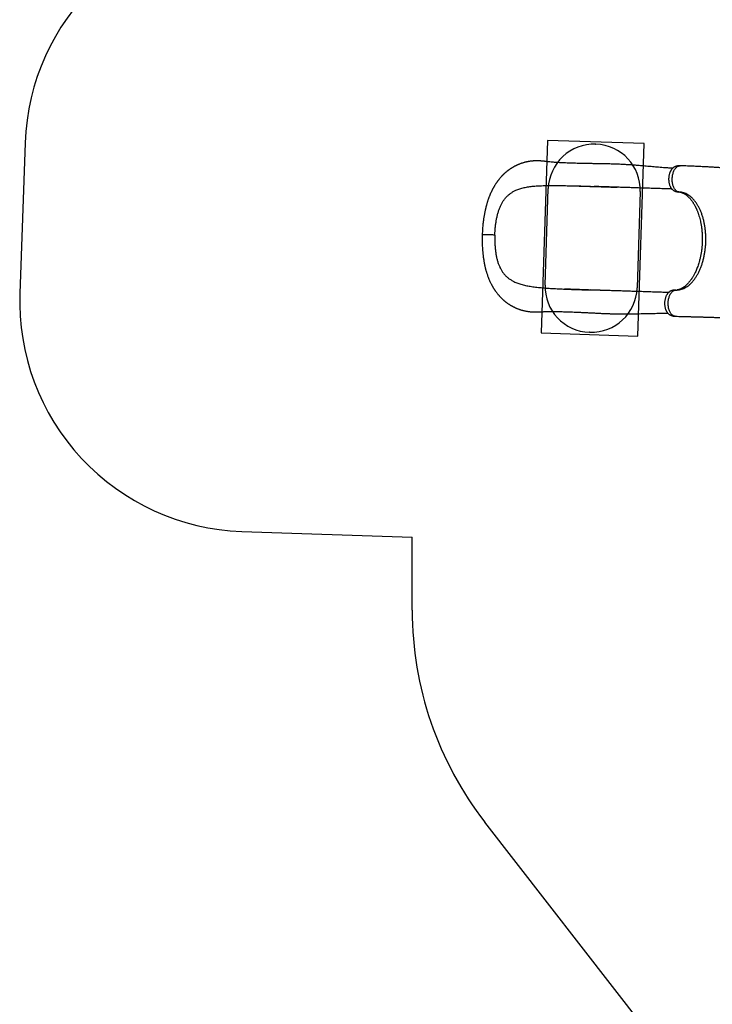
# Model space of a CAD drawing. Units: millimetres. Extents: x 19011 to 34994, y 25252 to 36612.
# Drawn here: x 19011 to 22022, y 28133 to 32412 of the extents above; entities that cross this region are included whole.
import ezdxf

# ---------------------------------------------------------------- set-up
doc = ezdxf.new("R2010")
doc.units = ezdxf.units.MM
doc.header["$LTSCALE"] = 500
for name, color, linetype in [('OTWORY_MONTAŻOWE', 1, 'Continuous'), ('STREFA', 102, 'Continuous'), ('WYLEWKI_BETONOWE', 52, 'Continuous')]:
    doc.layers.add(name, color=color, linetype=linetype)

msp = doc.modelspace()

# ---------------------------------------------------------------- linework, layer by layer
at = {"color": 7, "linetype": 'Continuous', "lineweight": 25}
for p, q in [((21882, 31776.7), (21881.6, 31776.7)), ((21608.3, 31683.6), (21608.7, 31683.6)), ((21876.5, 31662.9), (21877.6, 31662.8)), ((21863.4, 31237), (21862.6, 31237))]:
    msp.add_line(p, q, dxfattribs=at)
at = {"color": 8, "linetype": 'Continuous', "lineweight": 25}
for p, q in [((21878.3, 31662.8), (21876.5, 31662.9)), ((21864.4, 31237), (21862.6, 31237))]:
    msp.add_line(p, q, dxfattribs=at)
at = {"color": 7, "linetype": 'Continuous', "lineweight": 25}
for points, knots in [([(21849.3, 31766), (21846.3, 31766.2), (21838.1, 31766.6), (21824.8, 31767.5), (21809.9, 31768.6), (21795.6, 31769.7), (21782, 31770.9), (21768.9, 31772), (21755.5, 31773.2), (21741.9, 31774.4), (21728.1, 31775.6), (21715.3, 31776.7), (21703.5, 31777.7), (21689.7, 31778.8), (21673.4, 31780.1), (21653.9, 31781.4), (21634, 31782.5), (21613.5, 31783.5), (21592.4, 31784.2), (21572.5, 31784.8), (21553.8, 31785.2), (21536.2, 31785.5), (21518, 31785.8), (21499.2, 31786.1), (21481.6, 31786.3), (21465.2, 31786.6), (21450, 31786.9), (21434.9, 31787.3), (21420, 31787.7), (21405.2, 31788.1), (21390.8, 31788.7), (21376.9, 31789.3), (21364.2, 31789.9), (21352.5, 31790.6), (21341.6, 31791.4), (21331.1, 31792.2), (21320.5, 31793.1), (21311.9, 31794), (21305.4, 31794.7), (21301, 31795.2), (21296.6, 31795.7), (21292.1, 31796.2), (21287.5, 31796.8), (21282.9, 31797.2), (21278.3, 31797.6), (21274, 31797.9), (21270.1, 31798.2), (21266.3, 31798.3), (21262.7, 31798.4), (21259.1, 31798.4), (21255.4, 31798.3), (21251.2, 31798.2), (21246.3, 31798), (21240.9, 31797.6), (21235.4, 31797), (21230, 31796.4), (21225.9, 31795.7), (21222.9, 31795.2), (21220.5, 31794.8), (21217.5, 31794.2), (21214.2, 31793.5), (21211.1, 31792.8), (21208.5, 31792.2), (21205.4, 31791.4), (21201.5, 31790.3), (21197.1, 31789), (21192.9, 31787.6), (21188.7, 31786.2), (21184.4, 31784.6), (21180.2, 31782.9), (21176.6, 31781.4), (21173.8, 31780.1), (21171.3, 31779), (21168.7, 31777.7), (21165.7, 31776.2), (21162.6, 31774.6), (21159.6, 31773), (21156.9, 31771.5), (21154.2, 31770), (21151.4, 31768.3), (21148.7, 31766.6), (21146.2, 31765), (21144.2, 31763.7), (21142.4, 31762.5), (21140.5, 31761.1), (21138.4, 31759.7), (21136.3, 31758.1), (21134.5, 31756.8), (21133, 31755.7), (21131.5, 31754.5), (21129.8, 31753.2), (21127.7, 31751.5), (21125.3, 31749.5), (21122.8, 31747.4), (21120.2, 31745.1), (21117.7, 31742.8), (21115.6, 31740.8), (21113.7, 31739.1), (21112, 31737.3), (21110, 31735.3), (21107.8, 31733.1), (21105.6, 31730.8), (21103.7, 31728.7), (21102.1, 31727), (21100.7, 31725.4), (21098.5, 31722.8), (21095.3, 31719), (21091.9, 31714.8), (21089.4, 31711.4), (21087.5, 31708.9), (21085.5, 31706.2), (21083.5, 31703.3), (21081.3, 31700.1), (21079, 31696.5), (21076.6, 31692.8), (21074.3, 31689.1), (21072.4, 31685.8), (21070.7, 31682.8), (21069.1, 31680), (21067.6, 31677.2), (21066.1, 31674.3), (21064.5, 31671.2), (21062.4, 31666.9), (21059.6, 31661.1), (21056.2, 31653.3), (21053.4, 31646.5), (21051.4, 31641.4), (21050.3, 31638.5), (21049.4, 31636.1), (21048.8, 31634.3), (21048.3, 31632.8), (21047.6, 31630.8), (21046.5, 31627.8), (21045, 31623.3), (21043.4, 31618.1), (21041.7, 31612.5), (21040.2, 31607.2), (21039, 31602.6), (21037.9, 31598.5), (21037, 31595), (21036.4, 31592.2), (21035.8, 31589.8), (21035.2, 31587.3), (21034.6, 31584.3), (21033.8, 31580.6), (21032.8, 31576.2), (21031.8, 31571), (21030.7, 31565.1), (21029.5, 31558.4), (21028.3, 31551), (21027.1, 31542.8), (21026, 31533.8), (21024.8, 31524.1), (21023.8, 31513.6), (21022.9, 31502.3), (21022.1, 31490.2), (21021.8, 31481.9), (21021.6, 31477.6)], [0, 0, 0, 0, 0.009682, 0.02593, 0.041319, 0.055888, 0.069667, 0.082685, 0.094964, 0.10938, 0.122684, 0.134893, 0.146018, 0.156061, 0.173671, 0.191454, 0.209499, 0.227868, 0.246622, 0.26581, 0.280734, 0.296182, 0.312173, 0.328671, 0.345406, 0.358695, 0.372111, 0.385663, 0.399271, 0.412323, 0.426087, 0.439, 0.451084, 0.462355, 0.472823, 0.482961, 0.49356, 0.504658, 0.509172, 0.513708, 0.518266, 0.523162, 0.527598, 0.532565, 0.537409, 0.541662, 0.545939, 0.549619, 0.553296, 0.556993, 0.560786, 0.564905, 0.570294, 0.576013, 0.58201, 0.587955, 0.593118, 0.595608, 0.598215, 0.601386, 0.605127, 0.608583, 0.610961, 0.613687, 0.618905, 0.624188, 0.628492, 0.632967, 0.638318, 0.643255, 0.647579, 0.650592, 0.653271, 0.656177, 0.659972, 0.663972, 0.667366, 0.670624, 0.673769, 0.677321, 0.681025, 0.684133, 0.686595, 0.688757, 0.691062, 0.69397, 0.69687, 0.699243, 0.701086, 0.702629, 0.705155, 0.70795, 0.711113, 0.714926, 0.718392, 0.722127, 0.725274, 0.727699, 0.730021, 0.733015, 0.736589, 0.739925, 0.742832, 0.74531, 0.747383, 0.749391, 0.755963, 0.762815, 0.765972, 0.76921, 0.772544, 0.776155, 0.780088, 0.784514, 0.789449, 0.793766, 0.797696, 0.801087, 0.804358, 0.807567, 0.810822, 0.814251, 0.817966, 0.825517, 0.834015, 0.84346, 0.847129, 0.850179, 0.852614, 0.854438, 0.855725, 0.857269, 0.860661, 0.865228, 0.87096, 0.876713, 0.881931, 0.886531, 0.89052, 0.893899, 0.896672, 0.898583, 0.900814, 0.903704, 0.907253, 0.911462, 0.91633, 0.92186, 0.928047, 0.93486, 0.942293, 0.95034, 0.959004, 0.968287, 0.978201, 0.988763, 1, 1, 1, 1]), ([(21881.4, 31776.7), (21880, 31776.7), (21877.3, 31776.7), (21873.6, 31776.4), (21870.6, 31776), (21867.7, 31775.4), (21864.5, 31774.6), (21860.9, 31773.4), (21858, 31772.1), (21855.8, 31770.9), (21854, 31769.7), (21852.1, 31768.4), (21849.8, 31766.6), (21847.5, 31764.3), (21845.3, 31761.9), (21843.5, 31759.6), (21842.1, 31757.3), (21840.8, 31755.3), (21839.8, 31753.4), (21838.7, 31751.3), (21837.4, 31748.2), (21835.8, 31743.9), (21834.3, 31738.9), (21833.3, 31733.7), (21832.5, 31728.9), (21832, 31723.3), (21831.9, 31717), (21832.2, 31710.3), (21833.1, 31704), (21834.4, 31698.3), (21835.9, 31693.1), (21837.7, 31688.6), (21839.6, 31684.8), (21841.3, 31681.9), (21842.8, 31679.8), (21844.1, 31678.1), (21845.5, 31676.3), (21847.4, 31674.4), (21849.6, 31672.4), (21851.9, 31670.7), (21854.1, 31669.3), (21856.5, 31667.9), (21858.7, 31666.9), (21860.6, 31666.2), (21862.3, 31665.5), (21864.6, 31664.8), (21867.8, 31664), (21871.8, 31663.2), (21874.8, 31663), (21876.5, 31662.9)], [0, 0, 0, 0, 0.023568, 0.04539, 0.061365, 0.074826, 0.095471, 0.117323, 0.138655, 0.151958, 0.163479, 0.178815, 0.198116, 0.222198, 0.243394, 0.261923, 0.280495, 0.295044, 0.306844, 0.321842, 0.340726, 0.369935, 0.405615, 0.432647, 0.460548, 0.487831, 0.527394, 0.56506, 0.601374, 0.635851, 0.668719, 0.699701, 0.727086, 0.751007, 0.765117, 0.779002, 0.793758, 0.810925, 0.832336, 0.851853, 0.86646, 0.881923, 0.898941, 0.907526, 0.916923, 0.930551, 0.948964, 0.972199, 1, 1, 1, 1]), ([(22812, 31566.5), (22810.6, 31567.3), (22805.4, 31570.2), (22796.5, 31575.1), (22785.5, 31581), (22775.1, 31586.4), (22765.6, 31591.2), (22757, 31595.5), (22749.3, 31599.3), (22742.3, 31602.6), (22736, 31605.6), (22730.6, 31608.1), (22726, 31610.2), (22722.2, 31611.9), (22719.2, 31613.3), (22716.9, 31614.3), (22715.1, 31615.2), (22712.8, 31616.2), (22709.5, 31617.6), (22705.1, 31619.6), (22699.8, 31621.9), (22693.8, 31624.5), (22687, 31627.4), (22679.3, 31630.6), (22670.4, 31634.3), (22660.6, 31638.3), (22650.1, 31642.4), (22639.6, 31646.5), (22628.9, 31650.6), (22611.3, 31657.2), (22586.5, 31666), (22554.5, 31676.7), (22525, 31686), (22498.1, 31694), (22473.8, 31700.8), (22449.6, 31707.2), (22425.7, 31713.3), (22402.3, 31718.8), (22379.8, 31723.9), (22358.4, 31728.4), (22338.1, 31732.4), (22319, 31736), (22300.9, 31739.2), (22283.8, 31742.1), (22270.4, 31744.2), (22260.4, 31745.8), (22253.5, 31746.8), (22246.8, 31747.8), (22240.3, 31748.7), (22234.2, 31749.6), (22228.8, 31750.4), (22224.1, 31751), (22220.2, 31751.5), (22217.1, 31751.9), (22214.4, 31752.3), (22211.9, 31752.6), (22209.2, 31753), (22206, 31753.4), (22202.3, 31753.9), (22198, 31754.4), (22193.1, 31755), (22187.4, 31755.7), (22180.5, 31756.5), (22172.2, 31757.5), (22162.4, 31758.6), (22151.6, 31759.8), (22139.7, 31761), (22126.7, 31762.3), (22112.8, 31763.6), (22098.2, 31764.9), (22082.8, 31766.2), (22066.6, 31767.5), (22049.5, 31768.7), (22031.5, 31769.9), (22012.8, 31771.1), (21992.7, 31772.2), (21971.3, 31773.3), (21948.4, 31774.4), (21925, 31775.3), (21902.8, 31776.1), (21888.5, 31776.5), (21882.1, 31776.7)], [0, 0, 0, 0, 0.00513, 0.019278, 0.032564, 0.044953, 0.056413, 0.066344, 0.075405, 0.083579, 0.09085, 0.097205, 0.102368, 0.106691, 0.110169, 0.112795, 0.114638, 0.11648, 0.120706, 0.125763, 0.131703, 0.138547, 0.146304, 0.154983, 0.164594, 0.176168, 0.187953, 0.199733, 0.211506, 0.223268, 0.258178, 0.292887, 0.327322, 0.353449, 0.379348, 0.404994, 0.430362, 0.455075, 0.478707, 0.50124, 0.522223, 0.542134, 0.560968, 0.578721, 0.595394, 0.602805, 0.609981, 0.616923, 0.62363, 0.630086, 0.635893, 0.640616, 0.644611, 0.647878, 0.65042, 0.652958, 0.655658, 0.658932, 0.662778, 0.667195, 0.672249, 0.678151, 0.684913, 0.693884, 0.704011, 0.715284, 0.727691, 0.741218, 0.755846, 0.770907, 0.786944, 0.803931, 0.821842, 0.840644, 0.860299, 0.880767, 0.904164, 0.928416, 0.953442, 0.979153, 1, 1, 1, 1]), ([(21076.4, 31475.8), (21076.6, 31481.2), (21077, 31491.9), (21078.4, 31508), (21079.9, 31521.4), (21081.5, 31532), (21083.2, 31542.4), (21085.7, 31555.1), (21088.8, 31567.4), (21091.6, 31577), (21093.9, 31584.1), (21096.4, 31591), (21099.9, 31599.8), (21104.7, 31610.1), (21111.3, 31621.6), (21118.6, 31632.2), (21126.9, 31641.8), (21135.9, 31650.4), (21145.8, 31658.1), (21156.5, 31664.8), (21166.9, 31669.9), (21176.5, 31673.9), (21185.3, 31676.9), (21194.3, 31679.6), (21203.8, 31681.9), (21213.5, 31683.9), (21223.6, 31685.6), (21234, 31687), (21244.8, 31688.2), (21256.1, 31689.1), (21267.9, 31689.9), (21279.9, 31690.4), (21288, 31690.6), (21292.1, 31690.7)], [0, 0, 0, 0, 0.0383896, 0.0770336, 0.1164802, 0.1363472, 0.1562143, 0.195419, 0.2348994, 0.2550782, 0.275257, 0.2955859, 0.3159148, 0.3549319, 0.3942135, 0.4342996, 0.4746528, 0.5150335, 0.5556532, 0.5969609, 0.6384821, 0.6672784, 0.6960756, 0.725096, 0.754117, 0.7837517, 0.8133869, 0.8432026, 0.8730187, 0.9046534, 0.9363335, 0.9681456, 1, 1, 1, 1]), ([(21292.1, 31690.7), (21301.2, 31690.9), (21319.5, 31691.2), (21347.5, 31691.1), (21375.9, 31690.7), (21403.5, 31690.1), (21430.3, 31689.3), (21456.1, 31688.5), (21482.2, 31687.7), (21499.7, 31687.1), (21508.5, 31686.8)], [0, 0, 0, 0, 0.131739, 0.263687, 0.396233, 0.528972, 0.646406, 0.763969, 0.88192, 1, 1, 1, 1]), ([(21394.5, 31690.2), (21394.9, 31690.2), (21395.7, 31690.2), (21397.7, 31690.2), (21400.7, 31690.2), (21405.1, 31690.2), (21410.6, 31690.1), (21416.9, 31689.9), (21423.9, 31689.8), (21431.5, 31689.5), (21439.8, 31689.3), (21448.7, 31689), (21458.1, 31688.7), (21469.6, 31688.3), (21483.4, 31687.8), (21499.6, 31687.3), (21516.6, 31686.7), (21534.2, 31686.1), (21552.2, 31685.5), (21570.7, 31684.8), (21589.5, 31684.2), (21602, 31683.8), (21608.3, 31683.6)], [0, 0, 0, 0, 0.008342, 0.018216, 0.036337, 0.058786, 0.085763, 0.117369, 0.149396, 0.185151, 0.224594, 0.266288, 0.309626, 0.35462, 0.425248, 0.499707, 0.577856, 0.658437, 0.741179, 0.826027, 0.912961, 1, 1, 1, 1]), ([(21846, 31675.8), (21844.4, 31675.9), (21834.4, 31676.2), (21815.4, 31676.8), (21789.2, 31677.7), (21762.7, 31678.6), (21735.7, 31679.4), (21708.3, 31680.3), (21682.2, 31681.2), (21657.5, 31682), (21634.3, 31682.7), (21610.6, 31683.5), (21586.1, 31684.3), (21561, 31685.1), (21535, 31686), (21517.4, 31686.6), (21508.5, 31686.8)], [0, 0, 0, 0, 0.015885, 0.100596, 0.184143, 0.266901, 0.349268, 0.431666, 0.514539, 0.580287, 0.646843, 0.714441, 0.783317, 0.853711, 0.925859, 1, 1, 1, 1]), ([(21864.4, 31237), (21867.6, 31237), (21874.1, 31237.1), (21883.7, 31238.8), (21893.3, 31241.8), (21902.6, 31246), (21911.8, 31251.5), (21920.8, 31258.3), (21929.4, 31266.2), (21937.7, 31275.2), (21945.5, 31285.3), (21952.9, 31296.5), (21959.9, 31308.6), (21966.2, 31321.5), (21972, 31335.2), (21977.2, 31349.7), (21981.7, 31364.8), (21985.5, 31380.3), (21988.6, 31396.3), (21991, 31412.7), (21992.7, 31429.3), (21993.6, 31446), (21993.8, 31462.7), (21993.2, 31479.3), (21991.8, 31495.8), (21989.8, 31512), (21986.9, 31527.8), (21983.4, 31543.1), (21979.2, 31557.9), (21974.3, 31572), (21968.8, 31585.3), (21962.7, 31597.7), (21956, 31609.3), (21948.8, 31620), (21941.1, 31629.5), (21933.1, 31637.9), (21924.6, 31645.2), (21915.7, 31651.3), (21906.7, 31656.2), (21897.4, 31659.7), (21887.9, 31662.1), (21881.5, 31662.5), (21878.3, 31662.8)], [0, 0, 0, 0, 0.025212, 0.050368, 0.075325, 0.100206, 0.125167, 0.150313, 0.175322, 0.200208, 0.225129, 0.250238, 0.275309, 0.300215, 0.325109, 0.35015, 0.375281, 0.400219, 0.425101, 0.450079, 0.475234, 0.500218, 0.525101, 0.550035, 0.575163, 0.600209, 0.625106, 0.650009, 0.675072, 0.700186, 0.725111, 0.749996, 0.774995, 0.800148, 0.825113, 0.849994, 0.874943, 0.900084, 0.925107, 0.949997, 0.97491, 1, 1, 1, 1]), ([(21882.3, 31662.4), (21882.5, 31662.3), (21883, 31662.2), (21883.6, 31662.1), (21884.1, 31662), (21884.6, 31661.9), (21885.5, 31661.7), (21886.8, 31661.3), (21888.5, 31660.8), (21890.6, 31660), (21892.9, 31659.1), (21895.4, 31657.9), (21898.3, 31656.4), (21901.9, 31654.3), (21906, 31651.6), (21910, 31648.6), (21913.8, 31645.4), (21917.1, 31642.4), (21920.3, 31639.2), (21923.4, 31635.9), (21926.8, 31632.1), (21929.9, 31628.1), (21932.9, 31624.3), (21935.4, 31620.6), (21937.9, 31616.9), (21940.3, 31613.1), (21942.6, 31609.3), (21944.7, 31605.6), (21946.5, 31602.2), (21948.1, 31599.2), (21949.3, 31596.6), (21950.6, 31594.1), (21951.9, 31591.3), (21953.4, 31588), (21955, 31584.3), (21956.7, 31580), (21958.5, 31575.3), (21961, 31568.5), (21963.9, 31559.5), (21967.2, 31548.1), (21970.2, 31535.4), (21973, 31521.6), (21975.2, 31506.6), (21976.9, 31491.4), (21977.9, 31476.3), (21978.3, 31461.4), (21978.1, 31446.7), (21977.3, 31432.2), (21976.1, 31417.8), (21974.2, 31403.4), (21971.8, 31388.8), (21968.6, 31374), (21965.2, 31360.8), (21961.8, 31349.2), (21958.4, 31339.4), (21954.9, 31330), (21951.3, 31321.4), (21947.8, 31313.8), (21944.4, 31307.1), (21941.3, 31301.3), (21938.4, 31296.2), (21935.9, 31292.1), (21933.8, 31288.8), (21931.8, 31285.8), (21929.6, 31282.6), (21927.1, 31279.2), (21924.4, 31275.6), (21921.7, 31272.2), (21918.8, 31268.9), (21915.7, 31265.4), (21912.1, 31261.8), (21908.4, 31258.2), (21904.9, 31255.1), (21901.7, 31252.5), (21898.8, 31250.4), (21896.2, 31248.6), (21893.8, 31246.9), (21891.2, 31245.4), (21888.4, 31243.8), (21885.8, 31242.5), (21883.3, 31241.3), (21881.4, 31240.5), (21879.9, 31240), (21878.5, 31239.5), (21877, 31239), (21875.5, 31238.5), (21874.2, 31238.2), (21873.3, 31237.9), (21872.5, 31237.8), (21871.8, 31237.6), (21871, 31237.5), (21870.1, 31237.3), (21869.2, 31237.2), (21868.7, 31237.2), (21868.5, 31237.1)], [0, 0, 0, 0, 0.004011, 0.007067, 0.009563, 0.012381, 0.015522, 0.023478, 0.030903, 0.040021, 0.049577, 0.058185, 0.069245, 0.08143, 0.094946, 0.109843, 0.122079, 0.132982, 0.142859, 0.153333, 0.164641, 0.176802, 0.186253, 0.195581, 0.204762, 0.213751, 0.222542, 0.23107, 0.238529, 0.244699, 0.250086, 0.254866, 0.260511, 0.267036, 0.274445, 0.282745, 0.291724, 0.30086, 0.320441, 0.340403, 0.360727, 0.384351, 0.408468, 0.432421, 0.455862, 0.478739, 0.501165, 0.523237, 0.545174, 0.567642, 0.59072, 0.614511, 0.639135, 0.656218, 0.673618, 0.690954, 0.707065, 0.721862, 0.735144, 0.747201, 0.758037, 0.767823, 0.774515, 0.780991, 0.788381, 0.797735, 0.806454, 0.815919, 0.825173, 0.834192, 0.84668, 0.858625, 0.869486, 0.879166, 0.888698, 0.896124, 0.904077, 0.912519, 0.921446, 0.930831, 0.939295, 0.946098, 0.951847, 0.956712, 0.962623, 0.969095, 0.974433, 0.978492, 0.981856, 0.984809, 0.988168, 0.99211, 0.997211, 1, 1, 1, 1]), ([(21021.6, 31477.6), (21021.5, 31473), (21021.3, 31463.9), (21021.3, 31450.9), (21021.5, 31438.8), (21022, 31427.6), (21022.5, 31417.4), (21023.2, 31408.3), (21023.9, 31400.2), (21024.6, 31393.1), (21025.3, 31386.9), (21026, 31381.5), (21026.6, 31376.7), (21027.4, 31371.3), (21028.4, 31364.8), (21029.8, 31357.2), (21031.2, 31349.6), (21032.7, 31342.4), (21034.2, 31335.9), (21035.7, 31329.8), (21037.1, 31324.4), (21038.5, 31319.6), (21039.8, 31315.1), (21041.2, 31310.5), (21042.9, 31305.1), (21045, 31299), (21047.6, 31291.9), (21050.5, 31284.7), (21053.4, 31277.8), (21056.1, 31271.8), (21058.8, 31266.3), (21061.4, 31261.3), (21063.7, 31257.1), (21065.6, 31253.6), (21067.2, 31250.8), (21068.9, 31247.9), (21070.8, 31244.9), (21072.7, 31241.8), (21074.6, 31238.9), (21076.3, 31236.5), (21077.8, 31234.3), (21079.5, 31231.8), (21081.9, 31228.5), (21084.7, 31224.8), (21087.5, 31221.3), (21089.9, 31218.3), (21092.2, 31215.5), (21094.6, 31212.9), (21097, 31210.1), (21099.5, 31207.4), (21102, 31204.9), (21104.5, 31202.4), (21107.1, 31199.8), (21109.8, 31197.2), (21112.4, 31194.8), (21114.6, 31192.9), (21116.4, 31191.4), (21118, 31190), (21119.7, 31188.6), (21121.5, 31187.1), (21123.4, 31185.6), (21125.3, 31184.2), (21126.9, 31183), (21128.6, 31181.7), (21130.7, 31180.2), (21133.4, 31178.2), (21136.7, 31176), (21140.1, 31173.8), (21143.2, 31171.9), (21145.6, 31170.5), (21147.5, 31169.3), (21149.4, 31168.2), (21151.7, 31166.9), (21154.7, 31165.3), (21158.1, 31163.6), (21161.2, 31162.1), (21164, 31160.7), (21167, 31159.4), (21170.2, 31158), (21173.9, 31156.4), (21177.9, 31154.9), (21182, 31153.4), (21186, 31152.1), (21190.1, 31150.7), (21194.4, 31149.5), (21198.5, 31148.4), (21203.1, 31147.2), (21208.3, 31146.1), (21214.2, 31144.9), (21220.4, 31143.9), (21226.9, 31143), (21233.6, 31142.4), (21240.3, 31141.9), (21246.8, 31141.6), (21253.1, 31141.5), (21259, 31141.6), (21264.5, 31141.8), (21269.7, 31142), (21275.5, 31142.3), (21282.2, 31142.7), (21289.8, 31143), (21297.8, 31143.3), (21306.2, 31143.5), (21315.5, 31143.6), (21325.4, 31143.7), (21335.8, 31143.7), (21346.6, 31143.6), (21357.9, 31143.4), (21369.6, 31143.1), (21381.1, 31142.8), (21393.4, 31142.4), (21406.9, 31141.9), (21421.7, 31141.3), (21437.3, 31140.6), (21453.5, 31139.9), (21470.5, 31139.1), (21487.9, 31138.2), (21505.3, 31137.4), (21522.8, 31136.5), (21540.2, 31135.7), (21557.5, 31135), (21574, 31134.3), (21587.4, 31133.9), (21597.9, 31133.7), (21605.9, 31133.6), (21614.1, 31133.4), (21622.9, 31133.3), (21632.6, 31133.3), (21643.3, 31133.3), (21655.3, 31133.4), (21668.3, 31133.5), (21682.2, 31133.7), (21696.9, 31134), (21712.3, 31134.3), (21728.5, 31134.7), (21744.2, 31135.1), (21759.2, 31135.4), (21773.5, 31135.7), (21788.4, 31135.9), (21803.7, 31136), (21817.3, 31136), (21825.6, 31135.9), (21828.7, 31135.8)], [0, 0, 0, 0, 0.012203, 0.023589, 0.034189, 0.044024, 0.053101, 0.061425, 0.068565, 0.07503, 0.0808, 0.085854, 0.090202, 0.09439, 0.101294, 0.108601, 0.116315, 0.123116, 0.129551, 0.135619, 0.141278, 0.146095, 0.150035, 0.154957, 0.160813, 0.167502, 0.174902, 0.183056, 0.190024, 0.197022, 0.203222, 0.208902, 0.214217, 0.217787, 0.221069, 0.224258, 0.228208, 0.231902, 0.235713, 0.238787, 0.241095, 0.243973, 0.248266, 0.253637, 0.258378, 0.262319, 0.265801, 0.269537, 0.273416, 0.277371, 0.281112, 0.284543, 0.288356, 0.292839, 0.296312, 0.29938, 0.301904, 0.303894, 0.306159, 0.308538, 0.31138, 0.313956, 0.316057, 0.317684, 0.320675, 0.324241, 0.328434, 0.333427, 0.336957, 0.340058, 0.34234, 0.344324, 0.346864, 0.350922, 0.355191, 0.358881, 0.362023, 0.365387, 0.369313, 0.373249, 0.378405, 0.383025, 0.387133, 0.391855, 0.396986, 0.40136, 0.405765, 0.412005, 0.418311, 0.424797, 0.431993, 0.438991, 0.445964, 0.452753, 0.459226, 0.465346, 0.470954, 0.476022, 0.481588, 0.488942, 0.496813, 0.504923, 0.513272, 0.521655, 0.532112, 0.541993, 0.551326, 0.562998, 0.573749, 0.584134, 0.594933, 0.607702, 0.62101, 0.63487, 0.649298, 0.664307, 0.679865, 0.695215, 0.710004, 0.725923, 0.741187, 0.755826, 0.76987, 0.777, 0.783982, 0.791202, 0.799191, 0.80794, 0.81744, 0.828651, 0.84074, 0.853708, 0.867562, 0.882316, 0.897993, 0.914625, 0.928391, 0.942796, 0.957869, 0.973643, 0.990156, 1, 1, 1, 1]), ([(21076.4, 31475.8), (21076.2, 31470.5), (21076, 31459.7), (21076.3, 31443.6), (21076.9, 31430.2), (21077.8, 31419.5), (21078.8, 31409), (21080.5, 31396.1), (21082.8, 31383.6), (21085, 31373.9), (21086.8, 31366.6), (21088.8, 31359.6), (21091.8, 31350.6), (21095.9, 31340), (21101.7, 31328.1), (21108.4, 31317.1), (21115.9, 31306.9), (21124.4, 31297.7), (21133.8, 31289.5), (21144.1, 31282.1), (21154.1, 31276.3), (21163.4, 31271.7), (21171.9, 31268.1), (21180.8, 31264.8), (21190.1, 31261.9), (21199.7, 31259.3), (21209.6, 31256.9), (21219.9, 31254.8), (21230.6, 31253), (21241.8, 31251.3), (21253.5, 31249.8), (21265.4, 31248.5), (21273.6, 31247.7), (21277.6, 31247.3)], [0, 0, 0, 0, 0.03839, 0.077034, 0.11648, 0.136347, 0.156214, 0.195419, 0.234899, 0.255078, 0.275257, 0.295586, 0.315915, 0.354932, 0.394213, 0.4343, 0.474653, 0.515033, 0.555653, 0.596961, 0.638482, 0.667278, 0.696076, 0.725096, 0.754117, 0.783752, 0.813387, 0.843203, 0.873019, 0.904653, 0.936333, 0.968146, 1, 1, 1, 1]), ([(21277.6, 31247.3), (21286.7, 31246.6), (21305, 31245.1), (21332.9, 31243.4), (21361.2, 31241.9), (21388.8, 31240.7), (21415.6, 31239.7), (21441.5, 31238.8), (21467.5, 31237.9), (21485.1, 31237.4), (21493.8, 31237.1)], [0, 0, 0, 0, 0.131739, 0.263687, 0.396233, 0.528972, 0.646406, 0.763969, 0.88192, 1, 1, 1, 1]), ([(21594.1, 31233.8), (21590.6, 31233.9), (21583.5, 31234.1), (21572.5, 31234.4), (21560.6, 31234.8), (21548, 31235.1), (21534.4, 31235.5), (21519.9, 31236), (21504.4, 31236.5), (21487.5, 31237.1), (21469.9, 31237.7), (21452.3, 31238.3), (21435.8, 31238.9), (21420.3, 31239.5), (21405.8, 31240.1), (21392.4, 31240.6), (21384, 31241), (21379.9, 31241.1)], [0, 0, 0, 0, 0.047035, 0.0976088, 0.1519002, 0.2101001, 0.2724157, 0.3390733, 0.4103198, 0.4863015, 0.5723298, 0.6540207, 0.7314803, 0.8047797, 0.8739632, 0.9390558, 1, 1, 1, 1]), ([(21831.4, 31226.1), (21829.8, 31226.1), (21819.7, 31226.5), (21800.7, 31227.1), (21774.5, 31227.9), (21748, 31228.8), (21721.1, 31229.7), (21693.6, 31230.6), (21667.5, 31231.4), (21642.8, 31232.2), (21619.7, 31233), (21595.9, 31233.8), (21571.5, 31234.6), (21546.3, 31235.4), (21520.4, 31236.2), (21502.7, 31236.8), (21493.8, 31237.1)], [0, 0, 0, 0, 0.0160968, 0.1007893, 0.1843186, 0.2670589, 0.3494083, 0.4317886, 0.5146429, 0.5803772, 0.6469189, 0.7145021, 0.7833638, 0.8537421, 0.9258752, 1, 1, 1, 1]), ([(21862.6, 31237), (21860.9, 31237), (21857.9, 31236.9), (21853.7, 31236.4), (21850.5, 31235.8), (21848.1, 31235.2), (21846.4, 31234.7), (21844.5, 31234), (21842.2, 31233.2), (21839.7, 31232), (21837.4, 31230.7), (21834.9, 31229.1), (21832.6, 31227.2), (21830.6, 31225.4), (21829, 31223.6), (21827.5, 31221.8), (21825.7, 31219.5), (21823.6, 31216.3), (21821.3, 31212), (21819.2, 31207.2), (21817.5, 31201.9), (21816.1, 31196.4), (21815.1, 31190.8), (21814.5, 31185), (21814.3, 31179.2), (21814.4, 31173.3), (21815, 31167.4), (21816, 31161.7), (21817.3, 31156.6), (21818.7, 31152.4), (21820.1, 31149.1), (21821.5, 31146), (21823.1, 31143.2), (21824.9, 31140.5), (21826.8, 31137.9), (21829, 31135.5), (21831.1, 31133.4), (21833, 31131.9), (21834.8, 31130.7), (21836.9, 31129.3), (21839.7, 31127.8), (21843.2, 31126.3), (21846.2, 31125.3), (21848.7, 31124.7), (21850.9, 31124.2), (21853.6, 31123.7), (21856.9, 31123.2), (21859.4, 31123.1), (21860.7, 31123)], [0, 0, 0, 0, 0.027962, 0.051282, 0.069714, 0.083305, 0.09271, 0.1014, 0.118562, 0.134038, 0.148914, 0.168954, 0.19025, 0.207203, 0.222569, 0.237955, 0.25423, 0.281579, 0.312707, 0.34583, 0.378498, 0.411139, 0.443574, 0.475711, 0.508344, 0.541248, 0.574388, 0.608253, 0.640711, 0.667629, 0.689178, 0.708843, 0.732869, 0.751358, 0.77241, 0.796361, 0.815958, 0.831975, 0.843746, 0.856891, 0.878178, 0.900192, 0.921138, 0.932194, 0.943628, 0.958808, 0.977721, 1, 1, 1, 1]), ([(21860.7, 31123), (21863.6, 31123), (21870.8, 31122.7), (21881.7, 31122.4), (21893.4, 31122.1), (21904, 31121.8), (21913.7, 31121.6), (21922.3, 31121.4), (21930, 31121.2), (21936.8, 31121), (21942.8, 31120.8), (21948.2, 31120.7), (21952.7, 31120.6), (21956.6, 31120.5), (21959.8, 31120.4), (21962.4, 31120.3), (21964.4, 31120.2), (21965.9, 31120.2), (21967.2, 31120.2), (21968.6, 31120.1), (21970.3, 31120.1), (21972.7, 31120), (21976.1, 31119.9), (21980.5, 31119.8), (21985.8, 31119.7), (21991.8, 31119.5), (21998.2, 31119.3), (22004.5, 31119.1), (22010.7, 31118.9), (22018, 31118.7), (22026.5, 31118.4), (22036, 31118.1), (22045.1, 31117.7), (22054.4, 31117.4), (22062.5, 31117.1), (22069.3, 31116.8), (22074.7, 31116.5), (22080.3, 31116.3), (22085.9, 31116), (22091.2, 31115.7), (22096, 31115.5), (22100, 31115.3), (22102.8, 31115.1), (22104.7, 31115), (22105.8, 31115), (22107, 31114.9), (22108.5, 31114.8), (22110.7, 31114.7), (22113.7, 31114.5), (22117.1, 31114.3), (22120.9, 31114.1), (22126.2, 31113.8), (22133, 31113.3), (22141, 31112.8), (22149.4, 31112.2), (22158.1, 31111.5), (22166.8, 31110.8), (22174.8, 31110.2), (22181.9, 31109.6), (22187.9, 31109), (22192.9, 31108.5), (22197, 31108.2), (22200.5, 31107.8), (22203.5, 31107.5), (22205.9, 31107.3), (22208.2, 31107), (22210.8, 31106.8), (22214, 31106.4), (22218, 31106), (22222.5, 31105.5), (22227.6, 31104.9), (22233.3, 31104.2), (22239.7, 31103.5), (22246.7, 31102.5), (22254.1, 31101.5), (22262.5, 31100.3), (22271.5, 31098.9), (22280.8, 31097.3), (22289.3, 31095.8), (22296.8, 31094.4), (22303.4, 31093.1), (22309.2, 31091.9), (22314.6, 31090.7), (22320, 31089.5), (22325.4, 31088.2), (22330.9, 31086.9), (22336.5, 31085.5), (22342.6, 31083.9), (22349.1, 31082.2), (22356.2, 31080.2), (22363.8, 31077.9), (22372, 31075.4), (22380.2, 31072.8), (22388.1, 31070.1), (22395.9, 31067.3), (22404.1, 31064.3), (22412.6, 31061.1), (22420.2, 31058), (22426.7, 31055.3), (22432, 31053.1), (22436.8, 31051), (22441.2, 31049), (22445.3, 31047.2), (22448.9, 31045.5), (22452.1, 31044), (22455.2, 31042.5), (22458.5, 31041), (22462.3, 31039.1), (22466.8, 31036.9), (22471.9, 31034.3), (22477.8, 31031.3), (22484.3, 31027.9), (22490.9, 31024.3), (22495.2, 31021.9), (22497.1, 31020.8)], [0, 0, 0, 0, 0.0120984, 0.0298276, 0.0462255, 0.061337, 0.0752012, 0.0878525, 0.0986968, 0.1085113, 0.1173148, 0.1251237, 0.1319518, 0.1375245, 0.1422367, 0.1460954, 0.1490173, 0.1511519, 0.1527894, 0.1548139, 0.1572861, 0.1602041, 0.1656853, 0.1722528, 0.1798956, 0.1892637, 0.1991305, 0.2086969, 0.2179675, 0.2269469, 0.2422715, 0.256705, 0.2703774, 0.2846214, 0.2998161, 0.308034, 0.3165023, 0.3252201, 0.3341867, 0.3429941, 0.3505854, 0.356913, 0.3619828, 0.3640541, 0.3658102, 0.3672937, 0.3695672, 0.3730918, 0.3777689, 0.3836034, 0.3896729, 0.3956114, 0.4092273, 0.4221129, 0.4342754, 0.449705, 0.4638103, 0.476598, 0.4880737, 0.4982511, 0.5057424, 0.5123331, 0.5180223, 0.5228088, 0.5266914, 0.5298054, 0.5338045, 0.5391639, 0.5457266, 0.5529601, 0.5612234, 0.5705202, 0.5808545, 0.5922315, 0.6046524, 0.6171607, 0.6333451, 0.6483491, 0.6621656, 0.674787, 0.6850396, 0.6943269, 0.7028998, 0.7115629, 0.7203769, 0.7293437, 0.7384654, 0.7477441, 0.7587419, 0.7701498, 0.7825005, 0.7958397, 0.8101854, 0.8221767, 0.834814, 0.8481105, 0.862081, 0.8760873, 0.8852848, 0.8938305, 0.9017165, 0.9089349, 0.9154781, 0.9213391, 0.9265112, 0.9314559, 0.9365092, 0.9426695, 0.9499491, 0.9583632, 0.9679295, 0.9786696, 0.9906083, 1, 1, 1, 1])]:
    msp.add_open_spline(points, degree=3, knots=knots, dxfattribs=at)
at = {"color": 8, "linetype": 'Continuous', "lineweight": 25}
for points, knots in [([(21878.3, 31662.8), (21876.8, 31662.9), (21873.7, 31663.2), (21869.2, 31665.1), (21864.9, 31668.1), (21861, 31672.1), (21857.4, 31677), (21854.3, 31682.9), (21851.7, 31689.4), (21849.7, 31696.6), (21848.2, 31704.2), (21847.5, 31712.2), (21847.4, 31720.3), (21847.9, 31728.4), (21849.1, 31736.3), (21851, 31743.9), (21853.4, 31751), (21856.3, 31757.5), (21859.8, 31763.2), (21863.6, 31768), (21867.8, 31771.8), (21872.3, 31774.7), (21876.8, 31776.3), (21880.2, 31776.9), (21881.9, 31776.7), (21882.1, 31776.6)], [0, 0, 0, 0, 0.044927, 0.090267, 0.135384, 0.180564, 0.225866, 0.270927, 0.316309, 0.361384, 0.406653, 0.451874, 0.496962, 0.542344, 0.587365, 0.632788, 0.678085, 0.723129, 0.76854, 0.81356, 0.85892, 0.904045, 0.949217, 0.994539, 1, 1, 1, 1]), ([(21076.4, 31475.8), (21073.6, 31475.9), (21068.1, 31476.1), (21061.1, 31476.3), (21055.5, 31476.5), (21051.1, 31476.7), (21046.8, 31476.8), (21042.8, 31476.9), (21039.1, 31477.1), (21035.7, 31477.2), (21032.6, 31477.3), (21029.8, 31477.4), (21027.4, 31477.4), (21025.5, 31477.5), (21023.9, 31477.5), (21022.7, 31477.6), (21021.9, 31477.6), (21021.6, 31477.6), (21021.7, 31477.6), (21021.7, 31477.6)], [0, 0, 0, 0, 0.093269, 0.188383, 0.24426, 0.300525, 0.358013, 0.415924, 0.471824, 0.528113, 0.585628, 0.643566, 0.699408, 0.755636, 0.813085, 0.870955, 0.926843, 0.98312, 1, 1, 1, 1]), ([(21860.7, 31123.1), (21860.6, 31123.1), (21858.8, 31123), (21855.6, 31123.8), (21851.1, 31125.7), (21846.9, 31128.8), (21842.9, 31132.9), (21839.4, 31138), (21836.3, 31143.9), (21833.8, 31150.5), (21831.9, 31157.8), (21830.5, 31165.5), (21829.8, 31173.5), (21829.8, 31181.6), (21830.4, 31189.6), (21831.7, 31197.5), (21833.6, 31205), (21836.1, 31212.1), (21839.1, 31218.5), (21842.6, 31224.1), (21846.5, 31228.8), (21850.7, 31232.5), (21855.2, 31235.2), (21859.8, 31236.8), (21862.9, 31236.9), (21864.4, 31237)], [0, 0, 0, 0, 0.005079, 0.050449, 0.095579, 0.140794, 0.18611, 0.231161, 0.276585, 0.321623, 0.366986, 0.412438, 0.457472, 0.502864, 0.547969, 0.593199, 0.638484, 0.683569, 0.728965, 0.77404, 0.819346, 0.864548, 0.909672, 0.955033, 1, 1, 1, 1])]:
    msp.add_open_spline(points, degree=3, knots=knots, dxfattribs=at)
at = {"layer": 'OTWORY_MONTAŻOWE'}
for p, q in [((21514.1, 31870.5), (21516.1, 31870.4)), ((21295, 31258.8), (21308.7, 31678.1)), ((21708.5, 31665.1), (21694.8, 31245.8)), ((21489.4, 31053.4), (21487.4, 31053.5))]:
    msp.add_line(p, q, dxfattribs=at)
for centre, start, end in [((21507.6, 31671.6), 88.1304, 178.1304), ((21509.6, 31671.5), 358.1304, 88.1304), ((21493.9, 31252.3), 178.1304, 268.1304), ((21495.9, 31252.3), 268.1304, 358.1304)]:
    msp.add_arc(centre, 199, start, end, dxfattribs=at)
at = {"layer": 'STREFA', "linetype": 'Continuous', "lineweight": 25}
for p, q in [((19034.3, 31876.1), (19011.5, 31222.5)), ((19976, 30188.2), (20717.3, 30162.4)), ((20717.3, 29845.3), (20717.3, 30162.4)), ((21766.3, 27981.4), (21033, 28924.8))]:
    msp.add_line(p, q, dxfattribs=at)
for centre, radius, start, end in [((20033.7, 31841.2), 1000, 90, 178), ((20010.9, 31187.6), 1000, 178, 268), ((22217.3, 29845.3), 1500, 180, 217.8586)]:
    msp.add_arc(centre, radius, start, end, dxfattribs=at)
at = {"layer": 'WYLEWKI_BETONOWE'}
for p, q in [((21305.6, 31887.3), (21278.2, 31050.3)), ((21725.3, 31873.6), (21305.6, 31887.3)), ((21698, 31036.6), (21725.3, 31873.6)), ((21278.2, 31050.3), (21698, 31036.6))]:
    msp.add_line(p, q, dxfattribs=at)

doc.saveas('drawing.dxf')
